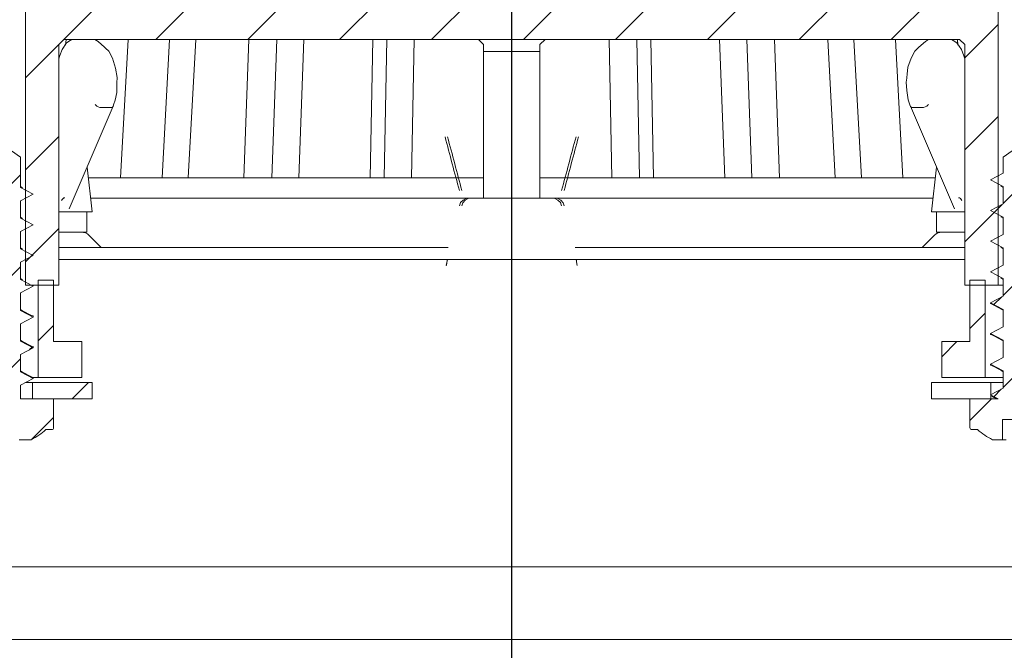
# Model space of a CAD drawing. Units: millimetres. Extents: x -142 to 291, y -12 to 406.
# Drawn here: x 66 to 162, y 216 to 277 of the extents above; entities that cross this region are included whole.
import ezdxf
from ezdxf.lldxf.tags import DXFTag

# ---------------------------------------------------------------- set-up
doc = ezdxf.new("R2010")
doc.units = ezdxf.units.MM
doc.header["$LTSCALE"] = 2
doc.layers.add('LC-001-100-D00-0', color=44, linetype='ByBlock')
doc.styles.add('LCTX15-400-0-0pDIN-Schrift', font='STANDARD', dxfattribs={"width": 0.8, "oblique": 15, "height": 2.5})
tags = doc.linetypes.add('DASHDOT', pattern=[7.5, 5, -1.25, 0, -1.25]).pattern_tags.tags
tags[10:11] = [DXFTag(74, 4), DXFTag(75, 0), DXFTag(340, '0'), DXFTag(46, 1.0), DXFTag(50, 0.0), DXFTag(44, 0.0), DXFTag(45, 0.0)]
tags[8:9] = [DXFTag(74, 4), DXFTag(75, 0), DXFTag(340, '0'), DXFTag(46, 1.0), DXFTag(50, 0.0), DXFTag(44, 0.0), DXFTag(45, 0.0)]
tags[6:7] = [DXFTag(74, 4), DXFTag(75, 0), DXFTag(340, '0'), DXFTag(46, 1.0), DXFTag(50, 0.0), DXFTag(44, 0.0), DXFTag(45, 0.0)]
tags[4:5] = [DXFTag(74, 4), DXFTag(75, 0), DXFTag(340, '0'), DXFTag(46, 1.0), DXFTag(50, 0.0), DXFTag(44, 0.0), DXFTag(45, 0.0)]
doc.dimstyles.new('LC-DIM-L-0140-02-02', dxfattribs={"dimscale": 2, "dimtxt": 14, "dimasz": 14, "dimexe": 1.8, "dimexo": 0, "dimgap": 1.5, "dimtad": 1, "dimtxsty": 'LCTX15-400-0-0pDIN-Schrift', "dimcen": 0, "dimclrd": 2, "dimclre": 2, "dimclrt": 2, "dimazin": 2, "dimtfac": 0.71, "dimtdec": 4, "dimtofl": 0, "dimtmove": 0, "dimatfit": 1, "dimfxl": 1, "dimtolj": 1, "dimtzin": 0, "dimarcsym": 0})

# ---------------------------------------------------------------- blocks, each defined once
blk = doc.blocks.new('POLY24')
at = {"layer": 'LC-001-100-D00-0', "color": 7, "lineweight": 15}
for p, q in [((160.888293, 246.356109), (160.888293, 246.356109)), ((160.888293, 246.356109), (161.128186, 246.229957)), ((161.128186, 246.229957), (161.128186, 246.229957)), ((161.128186, 246.229957), (161.49203, 246.038624)), ((161.49203, 246.038624), (161.49203, 246.038624)), ((161.49203, 246.038624), (161.855038, 245.833335)), ((161.855038, 245.833335), (161.855038, 245.833335)), ((161.855038, 245.833335), (161.978705, 245.763399))]:
    blk.add_line(p, q, dxfattribs=at)
blk = doc.blocks.new('POLY25')
at = {"layer": 'LC-001-100-D00-0', "color": 7, "lineweight": 15}
for p, q in [((160.888293, 243.356109), (160.888293, 243.356109)), ((160.888293, 243.356109), (161.128186, 243.229957)), ((161.128186, 243.229957), (161.128186, 243.229957)), ((161.128186, 243.229957), (161.49203, 243.038624)), ((161.49203, 243.038624), (161.49203, 243.038624)), ((161.49203, 243.038624), (161.855038, 242.833335)), ((161.855038, 242.833335), (161.855038, 242.833335)), ((161.855038, 242.833335), (161.978705, 242.763399))]:
    blk.add_line(p, q, dxfattribs=at)
blk = doc.blocks.new('POLY26')
at = {"layer": 'LC-001-100-D00-0', "color": 7, "lineweight": 15}
for p, q in [((160.888293, 249.356109), (160.888293, 249.356109)), ((160.888293, 249.356109), (161.128186, 249.229957)), ((161.128186, 249.229957), (161.128186, 249.229957)), ((161.128186, 249.229957), (161.49203, 249.038624)), ((161.49203, 249.038624), (161.49203, 249.038624)), ((161.49203, 249.038624), (161.855038, 248.833335)), ((161.855038, 248.833335), (161.855038, 248.833335)), ((161.855038, 248.833335), (161.978705, 248.763399))]:
    blk.add_line(p, q, dxfattribs=at)
blk = doc.blocks.new('POLY27')
at = {"layer": 'LC-001-100-D00-0', "color": 7, "lineweight": 15}
for p, q in [((160.882168, 240.3563), (160.882168, 240.3563)), ((160.882168, 240.3563), (160.884703, 240.354937)), ((160.884703, 240.354937), (160.884703, 240.354937)), ((160.884703, 240.354937), (160.906799, 240.343056)), ((160.906799, 240.343056), (160.906799, 240.343056)), ((160.906799, 240.343056), (160.928878, 240.331165)), ((160.928878, 240.331165), (160.928878, 240.331165)), ((160.928878, 240.331165), (160.948425, 240.320639))]:
    blk.add_line(p, q, dxfattribs=at)
blk = doc.blocks.new('POLY30')
at = {"layer": 'LC-001-100-D00-0', "color": 7, "lineweight": 15}
for p, q in [((66.097939, 248.782973), (65.978705, 248.849686)), ((66.45752, 248.581782), (66.097939, 248.782973)), ((66.097939, 248.782973), (66.097939, 248.782973)), ((66.817713, 248.391322), (66.45752, 248.581782)), ((66.45752, 248.581782), (66.45752, 248.581782)), ((67.05847, 248.264016), (66.817713, 248.391322)), ((66.817713, 248.391322), (66.817713, 248.391322)), ((67.05847, 248.264016), (67.05847, 248.264016))]:
    blk.add_line(p, q, dxfattribs=at)
blk = doc.blocks.new('POLY31')
at = {"layer": 'LC-001-100-D00-0', "color": 7, "lineweight": 15}
for p, q in [((66.097939, 245.782973), (65.978705, 245.849686)), ((66.45752, 245.581782), (66.097939, 245.782973)), ((66.097939, 245.782973), (66.097939, 245.782973)), ((66.817713, 245.391322), (66.45752, 245.581782)), ((66.45752, 245.581782), (66.45752, 245.581782)), ((67.05847, 245.264016), (66.817713, 245.391322)), ((66.817713, 245.391322), (66.817713, 245.391322)), ((67.05847, 245.264016), (67.05847, 245.264016))]:
    blk.add_line(p, q, dxfattribs=at)
blk = doc.blocks.new('POLY32')
at = {"layer": 'LC-001-100-D00-0', "color": 7, "lineweight": 15}
for p, q in [((66.097939, 242.782973), (65.978705, 242.849686)), ((66.45752, 242.581782), (66.097939, 242.782973)), ((66.097939, 242.782973), (66.097939, 242.782973)), ((66.817713, 242.391322), (66.45752, 242.581782)), ((66.45752, 242.581782), (66.45752, 242.581782)), ((67.05847, 242.264016), (66.817713, 242.391322)), ((66.817713, 242.391322), (66.817713, 242.391322)), ((67.05847, 242.264016), (67.05847, 242.264016))]:
    blk.add_line(p, q, dxfattribs=at)
blk = doc.blocks.new('POLY35')
at = {"layer": 'LC-001-100-D00-0', "color": 7, "lineweight": 15}
for p, q in [((74.306311, 274.349905), (74.204658, 274.448775)), ((74.604431, 274.059946), (74.306311, 274.349905)), ((74.306311, 274.349905), (74.306311, 274.349905)), ((74.985669, 273.384502), (74.604431, 274.059946)), ((74.604431, 274.059946), (74.604431, 274.059946)), ((75.285709, 272.406684), (74.985669, 273.384502)), ((74.985669, 273.384502), (74.985669, 273.384502)), ((75.425909, 271.503369), (75.285709, 272.406684)), ((75.285709, 272.406684), (75.285709, 272.406684)), ((75.402214, 270.959715), (75.425909, 271.503369)), ((75.425909, 271.503369), (75.425909, 271.503369)), ((75.394637, 270.785863), (75.402214, 270.959715)), ((75.394637, 270.785863), (75.394637, 270.785863)), ((75.402214, 270.959715), (75.402214, 270.959715))]:
    blk.add_line(p, q, dxfattribs=at)
blk = doc.blocks.new('POLY36')
at = {"layer": 'LC-001-100-D00-0', "color": 7, "lineweight": 15}
for p, q in [((75.394142, 270.021302), (75.39451, 270.589717)), ((75.39451, 270.589717), (75.394637, 270.785863)), ((75.39451, 270.589717), (75.39451, 270.589717)), ((75.248023, 269.286368), (75.394142, 270.021302)), ((75.394142, 270.021302), (75.394142, 270.021302)), ((75.027129, 268.645785), (75.08376, 268.810012)), ((75.027129, 268.645785), (75.027129, 268.645785)), ((75.08376, 268.810012), (75.248023, 269.286368)), ((75.08376, 268.810012), (75.08376, 268.810012)), ((75.248023, 269.286368), (75.248023, 269.286368))]:
    blk.add_line(p, q, dxfattribs=at)
blk = doc.blocks.new('POLY37')
at = {"layer": 'LC-001-100-D00-0', "color": 7, "lineweight": 15}
for p, q in [((70.852703, 275.10104), (70.489437, 274.868283)), ((71.014535, 275.204731), (70.852703, 275.10104)), ((70.852703, 275.10104), (70.852703, 275.10104)), ((71.014535, 275.204731), (71.014535, 275.204731)), ((70.049168, 274.228566), (69.838056, 273.627854)), ((70.489437, 274.868283), (70.049168, 274.228566)), ((70.049168, 274.228566), (70.049168, 274.228566)), ((70.489437, 274.868283), (70.489437, 274.868283)), ((69.838056, 273.627854), (69.728705, 273.316699)), ((69.838056, 273.627854), (69.838056, 273.627854))]:
    blk.add_line(p, q, dxfattribs=at)
blk = doc.blocks.new('POLY38')
at = {"layer": 'LC-001-100-D00-0', "color": 7, "lineweight": 15}
for p, q in [((152.566478, 271.440838), (152.507026, 271.030992)), ((152.57422, 271.494204), (152.566478, 271.440838)), ((152.566478, 271.440838), (152.566478, 271.440838)), ((152.57422, 271.494204), (152.57422, 271.494204)), ((152.507026, 271.030992), (152.507026, 271.030992)), ((152.507026, 271.030992), (152.556959, 270.214431)), ((152.556959, 270.214431), (152.556959, 270.214431)), ((152.556959, 270.214431), (152.700906, 269.30404)), ((152.700906, 269.30404), (152.700906, 269.30404)), ((152.700906, 269.30404), (152.869969, 268.818869)), ((152.869969, 268.818869), (152.869969, 268.818869)), ((152.869969, 268.818869), (152.930282, 268.645785))]:
    blk.add_line(p, q, dxfattribs=at)
blk = doc.blocks.new('POLY39')
at = {"layer": 'LC-001-100-D00-0', "color": 7, "lineweight": 15}
for p, q in [((153.648112, 274.346862), (153.355403, 274.061784)), ((153.752752, 274.448775), (153.648112, 274.346862)), ((153.648112, 274.346862), (153.648112, 274.346862)), ((153.752752, 274.448775), (153.752752, 274.448775)), ((152.982572, 273.394849), (152.677324, 272.485863)), ((153.355403, 274.061784), (152.982572, 273.394849)), ((152.982572, 273.394849), (152.982572, 273.394849)), ((153.355403, 274.061784), (153.355403, 274.061784)), ((152.677324, 272.485863), (152.606618, 271.805809)), ((152.677324, 272.485863), (152.677324, 272.485863)), ((152.606618, 271.805809), (152.57422, 271.494204)), ((152.606618, 271.805809), (152.606618, 271.805809))]:
    blk.add_line(p, q, dxfattribs=at)
blk = doc.blocks.new('POLY40')
at = {"layer": 'LC-001-100-D00-0', "color": 7, "lineweight": 15}
for p, q in [((157.08049, 275.113091), (156.926625, 275.204731)), ((157.46199, 274.885877), (157.08049, 275.113091)), ((157.08049, 275.113091), (157.08049, 275.113091)), ((157.908481, 274.236595), (157.46199, 274.885877)), ((157.46199, 274.885877), (157.46199, 274.885877)), ((158.124218, 273.608298), (157.908481, 274.236595)), ((157.908481, 274.236595), (157.908481, 274.236595)), ((158.228705, 273.303997), (158.124218, 273.608298)), ((158.124218, 273.608298), (158.124218, 273.608298)), ((158.228705, 273.303997), (158.228705, 273.303997))]:
    blk.add_line(p, q, dxfattribs=at)
blk = doc.blocks.new('POLY43')
at = {"layer": 'LC-001-100-D00-0', "color": 7, "lineweight": 15}
for p, q in [((107.598275, 253.177105), (107.587162, 253.118944)), ((107.637189, 253.380769), (107.598275, 253.177105)), ((107.598275, 253.177105), (107.598275, 253.177105)), ((107.673616, 253.640417), (107.637189, 253.380769)), ((107.637189, 253.380769), (107.637189, 253.380769)), ((107.644784, 253.704731), (107.644784, 253.704731)), ((107.644784, 253.704731), (107.654397, 253.683288)), ((107.654397, 253.683288), (107.654397, 253.683288)), ((107.654397, 253.683288), (107.673616, 253.640417)), ((107.673616, 253.640417), (107.673616, 253.640417))]:
    blk.add_line(p, q, dxfattribs=at)
blk = doc.blocks.new('POLY44')
at = {"layer": 'LC-001-100-D00-0', "color": 7, "lineweight": 15}
for p, q in [((120.289983, 253.6908), (120.308025, 253.7019)), ((120.293094, 253.54274), (120.289983, 253.6908)), ((120.289983, 253.6908), (120.289983, 253.6908)), ((120.344539, 253.260163), (120.293094, 253.54274)), ((120.293094, 253.54274), (120.293094, 253.54274)), ((120.308025, 253.7019), (120.312627, 253.704731)), ((120.308025, 253.7019), (120.308025, 253.7019)), ((120.370249, 253.118944), (120.344539, 253.260163)), ((120.344539, 253.260163), (120.344539, 253.260163)), ((120.370249, 253.118944), (120.370249, 253.118944))]:
    blk.add_line(p, q, dxfattribs=at)
blk = doc.blocks.new('POLY45')
at = {"layer": 'LC-001-100-D00-0', "color": 7, "lineweight": 15}
for p, q in [((109.958442, 259.693702), (109.733754, 259.671645)), ((110.070786, 259.704731), (109.958442, 259.693702)), ((109.958442, 259.693702), (109.958442, 259.693702)), ((110.070786, 259.704731), (110.070786, 259.704731)), ((109.140767, 259.057007), (109.106927, 258.96355)), ((109.213008, 259.256515), (109.140767, 259.057007)), ((109.140767, 259.057007), (109.140767, 259.057007)), ((109.436658, 259.498912), (109.213008, 259.256515)), ((109.213008, 259.256515), (109.213008, 259.256515)), ((109.733754, 259.671645), (109.436658, 259.498912)), ((109.436658, 259.498912), (109.436658, 259.498912)), ((109.733754, 259.671645), (109.733754, 259.671645))]:
    blk.add_line(p, q, dxfattribs=at)
blk = doc.blocks.new('POLY46')
at = {"layer": 'LC-001-100-D00-0', "color": 7, "lineweight": 15}
for p, q in [((117.985486, 259.69615), (117.886625, 259.704731)), ((118.196555, 259.67783), (117.985486, 259.69615)), ((117.985486, 259.69615), (117.985486, 259.69615)), ((118.488096, 259.52403), (118.196555, 259.67783)), ((118.196555, 259.67783), (118.196555, 259.67783)), ((118.731441, 259.281133), (118.488096, 259.52403)), ((118.488096, 259.52403), (118.488096, 259.52403)), ((118.810803, 259.069411), (118.731441, 259.281133)), ((118.731441, 259.281133), (118.731441, 259.281133)), ((118.850484, 258.96355), (118.810803, 259.069411)), ((118.810803, 259.069411), (118.810803, 259.069411)), ((118.850484, 258.96355), (118.850484, 258.96355))]:
    blk.add_line(p, q, dxfattribs=at)
blk = doc.blocks.new('POLY47')
at = {"layer": 'LC-001-100-D00-0', "color": 7, "lineweight": 15}
for p, q in [((118.130788, 259.704731), (118.130788, 259.704731)), ((118.130788, 259.704731), (118.243129, 259.693702)), ((118.243129, 259.693702), (118.243129, 259.693702)), ((118.243129, 259.693702), (118.467811, 259.671644)), ((118.467811, 259.671644), (118.467811, 259.671644)), ((118.467811, 259.671644), (118.764905, 259.498909)), ((118.764905, 259.498909), (118.764905, 259.498909)), ((118.764905, 259.498909), (118.988553, 259.256511)), ((118.988553, 259.256511), (118.988553, 259.256511)), ((118.988553, 259.256511), (119.060793, 259.057005)), ((119.060793, 259.057005), (119.060793, 259.057005)), ((119.060793, 259.057005), (119.094632, 258.96355))]:
    blk.add_line(p, q, dxfattribs=at)
blk = doc.blocks.new('POLY48')
at = {"layer": 'LC-001-100-D00-0', "color": 7, "lineweight": 15}
for p, q in [((109.516704, 259.67783), (109.727765, 259.69615)), ((109.727765, 259.69615), (109.826623, 259.704731)), ((109.727765, 259.69615), (109.727765, 259.69615)), ((108.862778, 258.96355), (108.90246, 259.069411)), ((108.862778, 258.96355), (108.862778, 258.96355)), ((108.90246, 259.069411), (108.981822, 259.281133)), ((108.90246, 259.069411), (108.90246, 259.069411)), ((108.981822, 259.281133), (109.225167, 259.52403)), ((108.981822, 259.281133), (108.981822, 259.281133)), ((109.225167, 259.52403), (109.516704, 259.67783)), ((109.225167, 259.52403), (109.225167, 259.52403)), ((109.516704, 259.67783), (109.516704, 259.67783))]:
    blk.add_line(p, q, dxfattribs=at)
blk = doc.blocks.new('POLY64')
at = {"layer": 'LC-001-100-D00-0', "color": 7, "lineweight": 15}
for p, q in [((160.729804, 249.460438), (160.728705, 249.499844)), ((160.73116, 249.411839), (160.729804, 249.460438)), ((160.729804, 249.460438), (160.729804, 249.460438)), ((160.892801, 249.361439), (160.73116, 249.411839)), ((160.73116, 249.411839), (160.73116, 249.411839)), ((160.923373, 249.351907), (160.892801, 249.361439)), ((160.892801, 249.361439), (160.892801, 249.361439)), ((160.923373, 249.351907), (160.923373, 249.351907))]:
    blk.add_line(p, q, dxfattribs=at)
blk = doc.blocks.new('POLY66')
at = {"layer": 'LC-001-100-D00-0', "color": 7, "lineweight": 15}
for p, q in [((160.729804, 246.460438), (160.728705, 246.499844)), ((160.73116, 246.411839), (160.729804, 246.460438)), ((160.729804, 246.460438), (160.729804, 246.460438)), ((160.892801, 246.361439), (160.73116, 246.411839)), ((160.73116, 246.411839), (160.73116, 246.411839)), ((160.923373, 246.351907), (160.892801, 246.361439)), ((160.892801, 246.361439), (160.892801, 246.361439)), ((160.923373, 246.351907), (160.923373, 246.351907))]:
    blk.add_line(p, q, dxfattribs=at)
blk = doc.blocks.new('POLY68')
at = {"layer": 'LC-001-100-D00-0', "color": 7, "lineweight": 15}
for p, q in [((160.729804, 243.460438), (160.728705, 243.499844)), ((160.73116, 243.411839), (160.729804, 243.460438)), ((160.729804, 243.460438), (160.729804, 243.460438)), ((160.892801, 243.361439), (160.73116, 243.411839)), ((160.73116, 243.411839), (160.73116, 243.411839)), ((160.923373, 243.351907), (160.892801, 243.361439)), ((160.892801, 243.361439), (160.892801, 243.361439)), ((160.923373, 243.351907), (160.923373, 243.351907))]:
    blk.add_line(p, q, dxfattribs=at)
blk = doc.blocks.new('POLY70')
at = {"layer": 'LC-001-100-D00-0', "color": 7, "lineweight": 15}
for p, q in [((67.057893, 242.263431), (67.055486, 242.264119)), ((67.231375, 242.213791), (67.057893, 242.263431)), ((67.057893, 242.263431), (67.057893, 242.263431)), ((67.228705, 242.103124), (67.230031, 242.158071)), ((67.228705, 242.103124), (67.228705, 242.103124)), ((67.230031, 242.158071), (67.231375, 242.213791)), ((67.230031, 242.158071), (67.230031, 242.158071)), ((67.231375, 242.213791), (67.231375, 242.213791))]:
    blk.add_line(p, q, dxfattribs=at)
blk = doc.blocks.new('POLY71')
at = {"layer": 'LC-001-100-D00-0', "color": 7, "lineweight": 15}
for p, q in [((67.057893, 245.263431), (67.055486, 245.264119)), ((67.231375, 245.213791), (67.057893, 245.263431)), ((67.057893, 245.263431), (67.057893, 245.263431)), ((67.228705, 245.103124), (67.230031, 245.158071)), ((67.228705, 245.103124), (67.228705, 245.103124)), ((67.230031, 245.158071), (67.231375, 245.213791)), ((67.230031, 245.158071), (67.230031, 245.158071)), ((67.231375, 245.213791), (67.231375, 245.213791))]:
    blk.add_line(p, q, dxfattribs=at)
blk = doc.blocks.new('POLY72')
at = {"layer": 'LC-001-100-D00-0', "color": 7, "lineweight": 15}
for p, q in [((67.057893, 248.263431), (67.055486, 248.264119)), ((67.231375, 248.213791), (67.057893, 248.263431)), ((67.057893, 248.263431), (67.057893, 248.263431)), ((67.228705, 248.103124), (67.230031, 248.158071)), ((67.230031, 248.158071), (67.231375, 248.213791)), ((67.230031, 248.158071), (67.230031, 248.158071)), ((67.231375, 248.213791), (67.231375, 248.213791)), ((67.228705, 248.103124), (67.228705, 248.103124))]:
    blk.add_line(p, q, dxfattribs=at)
blk = doc.blocks.new('POLY77')
at = {"layer": 'LC-001-100-D00-0', "color": 7, "lineweight": 15}
for p, q in [((73.277375, 268.86738), (73.277375, 268.86738)), ((73.277375, 268.86738), (73.279661, 268.863808)), ((73.279661, 268.863808), (73.279661, 268.863808)), ((73.279661, 268.863808), (73.294435, 268.840721)), ((73.294435, 268.840721), (73.294435, 268.840721)), ((73.294435, 268.840721), (73.341139, 268.782793)), ((73.341139, 268.782793), (73.341139, 268.782793)), ((73.341139, 268.782793), (73.441862, 268.698132)), ((73.441862, 268.698132), (73.441862, 268.698132)), ((73.441862, 268.698132), (73.589883, 268.61872)), ((73.589883, 268.61872), (73.589883, 268.61872)), ((73.589883, 268.61872), (73.753022, 268.564731)), ((73.753022, 268.564731), (73.753022, 268.564731)), ((73.753022, 268.564731), (73.854676, 268.557806)), ((73.854676, 268.557806), (73.854676, 268.557806)), ((73.854676, 268.557806), (73.905502, 268.554343))]:
    blk.add_line(p, q, dxfattribs=at)
blk = doc.blocks.new('POLY78')
at = {"layer": 'LC-001-100-D00-0', "color": 7, "lineweight": 15}
for p, q in [((74.771528, 268.554343), (74.817754, 268.557925)), ((74.771528, 268.554343), (74.771528, 268.554343)), ((74.817754, 268.557925), (74.910206, 268.565089)), ((74.817754, 268.557925), (74.817754, 268.557925)), ((74.910206, 268.565089), (75.004509, 268.61413)), ((74.910206, 268.565089), (74.910206, 268.565089)), ((75.004509, 268.61413), (75.027846, 268.664505)), ((75.004509, 268.61413), (75.004509, 268.61413)), ((75.027846, 268.664505), (75.038351, 268.68718)), ((75.027846, 268.664505), (75.027846, 268.664505))]:
    blk.add_line(p, q, dxfattribs=at)
blk = doc.blocks.new('POLY79')
at = {"layer": 'LC-001-100-D00-0', "color": 7, "lineweight": 15}
for p, q in [((154.051908, 268.554343), (154.102735, 268.557806)), ((154.051908, 268.554343), (154.051908, 268.554343)), ((154.102735, 268.557806), (154.204388, 268.564731)), ((154.102735, 268.557806), (154.102735, 268.557806)), ((154.204388, 268.564731), (154.367527, 268.61872)), ((154.204388, 268.564731), (154.204388, 268.564731)), ((154.367527, 268.61872), (154.515549, 268.698132)), ((154.367527, 268.61872), (154.367527, 268.61872)), ((154.515549, 268.698132), (154.616272, 268.782793)), ((154.515549, 268.698132), (154.515549, 268.698132)), ((154.616272, 268.782793), (154.662976, 268.840721)), ((154.616272, 268.782793), (154.616272, 268.782793)), ((154.662976, 268.840721), (154.67775, 268.863808)), ((154.662976, 268.840721), (154.662976, 268.840721)), ((154.67775, 268.863808), (154.680035, 268.86738)), ((154.67775, 268.863808), (154.67775, 268.863808))]:
    blk.add_line(p, q, dxfattribs=at)
blk = doc.blocks.new('POLY80')
at = {"layer": 'LC-001-100-D00-0', "color": 7, "lineweight": 15}
for p, q in [((152.919023, 268.68724), (152.919023, 268.68724)), ((152.919023, 268.68724), (152.929537, 268.664543)), ((152.929537, 268.664543), (152.929537, 268.664543)), ((152.929537, 268.664543), (152.952881, 268.614146)), ((152.952881, 268.614146), (152.952881, 268.614146)), ((152.952881, 268.614146), (153.047204, 268.565088)), ((153.047204, 268.565088), (153.047204, 268.565088)), ((153.047204, 268.565088), (153.139656, 268.557925)), ((153.139656, 268.557925), (153.139656, 268.557925)), ((153.139656, 268.557925), (153.185883, 268.554343))]:
    blk.add_line(p, q, dxfattribs=at)
blk = doc.blocks.new('KLON17')
at = {"layer": 'LC-001-100-D00-0', "color": 7, "lineweight": -2}
for p, q in [((61.960294, 257.961999), (65.978705, 261.98041)), ((66.92203, 253.943478), (67.132011, 254.15346)), ((61.94731, 248.968758), (65.978705, 253.000154)), ((66.880848, 244.92204), (67.119026, 245.160219)), ((59.063538, 237.104731), (65.978705, 244.019898)), ((67.109722, 236.170658), (69.228705, 238.289642))]:
    blk.add_line(p, q, dxfattribs=at)
blk = doc.blocks.new('KLON18')
at = {"layer": 'LC-001-100-D00-0', "color": 7, "lineweight": -2}
for p, q in [((161.978705, 259.197593), (165.978705, 263.197593)), ((161.091893, 258.310781), (161.88059, 259.099478)), ((161.978705, 250.217337), (166.26361, 254.502241)), ((161.078909, 249.31754), (161.839409, 250.07804)), ((161.978705, 241.237081), (166.250625, 245.509001)), ((161.065924, 240.324299), (161.798227, 241.056602)), ((158.728705, 237.987081), (160.846356, 240.104731)), ((166.029402, 236.307521), (169.228705, 239.506824))]:
    blk.add_line(p, q, dxfattribs=at)
blk = doc.blocks.new('KLON22')
at = {"layer": 'LC-001-100-D00-0', "color": 7, "lineweight": -2}
for p, q in [((66.478705, 316.361947), (68.321489, 318.204731)), ((158.228705, 309.32913), (161.478705, 312.57913)), ((66.478705, 307.381691), (69.728705, 310.631691)), ((158.228705, 300.348873), (161.478705, 303.598873)), ((66.478705, 298.401435), (69.728705, 301.651435)), ((158.228705, 291.368617), (161.478705, 294.618617)), ((66.478705, 289.421179), (69.728705, 292.671179)), ((158.228705, 282.388361), (161.478705, 285.638361)), ((66.478705, 280.440922), (69.728705, 283.690922)), ((66.478705, 271.460666), (75.22277, 280.204731)), ((79.203026, 275.204731), (84.203026, 280.204731)), ((88.183282, 275.204731), (93.183282, 280.204731)), ((97.163538, 275.204731), (102.163538, 280.204731)), ((106.143794, 275.204731), (111.143794, 280.204731)), ((115.12405, 275.204731), (120.12405, 280.204731)), ((124.104307, 275.204731), (129.104307, 280.204731)), ((133.084563, 275.204731), (138.084563, 280.204731)), ((142.064819, 275.204731), (147.064819, 280.204731)), ((151.045075, 275.204731), (156.045075, 280.204731)), ((158.228705, 273.408105), (161.478705, 276.658105)), ((158.228705, 264.427849), (161.478705, 267.677849)), ((66.478705, 262.48041), (69.728705, 265.73041)), ((158.228705, 255.447593), (161.478705, 258.697593)), ((66.478705, 253.500154), (69.728705, 256.750154))]:
    blk.add_line(p, q, dxfattribs=at)
blk = doc.blocks.new('KLON29')
at = {"layer": 'LC-001-100-D00-0', "color": 7, "lineweight": -2}
for p, q in [((158.728705, 246.967337), (160.228705, 248.467337)), ((155.978705, 244.217337), (157.466099, 245.704731))]:
    blk.add_line(p, q, dxfattribs=at)
blk = doc.blocks.new('*D121')
at = {"layer": 'Defpoints', "color": 0}
for p in [(290.978705, 356.816322), (-63.021295, 256.980436), (290.978705, 256.980436)]:
    blk.add_point(p, dxfattribs=at)
at = {"layer": 'LC-001-100-D00-0', "color": 2, "lineweight": -2}
for p, q in [((-63.021295, 256.980436), (-63.021295, 360.416322)), ((290.978705, 256.980436), (290.978705, 360.416322)), ((-35.021295, 356.816322), (262.978705, 356.816322))]:
    blk.add_line(p, q, dxfattribs=at)
at = {"layer": 'LC-001-100-D00-0', "color": 2}
for points in [[(-35.021295, 361.482989), (-35.021295, 352.149656), (-63.021295, 356.816322)], [(262.978705, 352.149656), (262.978705, 361.482989), (290.978705, 356.816322)]]:
    blk.add_solid(points, dxfattribs=at)
at = {"layer": 'LC-001-100-D00-0', "color": 2, "insert": (115.951397, 387.616322), "char_height": 28, "attachment_point": 5, "style": 'LCTX15-400-0-0pDIN-Schrift'}
blk.add_mtext('\\A1;%%c354', dxfattribs=at)
blk = doc.blocks.new('*D123')
at = {"layer": 'Defpoints', "color": 0}
for p in [(-61.021295, 259.980436), (-93.294613, 101.980436), (77.416528, 101.980436)]:
    blk.add_point(p, dxfattribs=at)
at = {"layer": 'LC-001-100-D00-0', "color": 2, "lineweight": -2}
for p, q in [((-61.021295, 259.980436), (-96.894613, 259.980436)), ((-93.294613, 231.980436), (-93.294613, 129.980436)), ((77.416528, 101.980436), (-96.894613, 101.980436))]:
    blk.add_line(p, q, dxfattribs=at)
at = {"layer": 'LC-001-100-D00-0', "color": 2}
for points in [[(-88.627946, 231.980436), (-97.96128, 231.980436), (-93.294613, 259.980436)], [(-97.96128, 129.980436), (-88.627946, 129.980436), (-93.294613, 101.980436)]]:
    blk.add_solid(points, dxfattribs=at)
at = {"layer": 'LC-001-100-D00-0', "color": 2, "insert": (-124.094613, 183.354436), "char_height": 28, "attachment_point": 5, "rotation": 90, "style": 'LCTX15-400-0-0pDIN-Schrift'}
blk.add_mtext('\\A1;158', dxfattribs=at)

msp = doc.modelspace()

# ---------------------------------------------------------------- linework, layer by layer
at = {"layer": 'LC-001-100-D00-0', "color": 7, "linetype": 'DASHDOT', "lineweight": -2}
msp.add_line((113.978705, 97.980436), (113.978705, 334.890298), dxfattribs=at)
at = {"layer": 'LC-001-100-D00-0', "color": 7, "lineweight": 15}
for p, q in [((66.478705, 251.204731), (66.478705, 318.204731)), ((161.478705, 318.204731), (161.478705, 251.204731)), ((69.728705, 274.704731), (70.228705, 275.204731)), ((70.228705, 275.204731), (157.728705, 275.204731)), ((70.396653, 274.650021), (70.436436, 275.204731)), ((73.564658, 274.998775), (73.259842, 275.204731)), ((76.502837, 275.204731), (75.767248, 261.704731)), ((79.815063, 261.704731), (80.550651, 275.204731)), ((82.382915, 261.704731), (83.118504, 275.204731)), ((88.307675, 275.204731), (87.812759, 261.704731)), ((90.536195, 261.704731), (91.031111, 275.204731)), ((93.177193, 261.704731), (93.672109, 275.204731)), ((100.39377, 275.204731), (100.144949, 261.704731)), ((101.514168, 261.704731), (101.762989, 275.204731)), ((104.199377, 261.704731), (104.448198, 275.204731)), ((110.728705, 275.204731), (111.228705, 274.704731)), ((116.728705, 274.704731), (117.228705, 275.204731)), ((123.758033, 261.704731), (123.509212, 275.204731)), ((126.443243, 261.704731), (126.194422, 275.204731)), ((127.56364, 275.204731), (127.812461, 261.704731)), ((134.780217, 261.704731), (134.285301, 275.204731)), ((137.421216, 261.704731), (136.9263, 275.204731)), ((139.649736, 275.204731), (140.144652, 261.704731)), ((145.574495, 261.704731), (144.838907, 275.204731)), ((148.142348, 261.704731), (147.406759, 275.204731)), ((151.454574, 275.204731), (152.190162, 261.704731)), ((154.686777, 275.204731), (154.392752, 274.998775)), ((157.561742, 274.636288), (157.520974, 275.204731)), ((157.728705, 275.204731), (158.228705, 274.704731)), ((69.728705, 251.204731), (69.728705, 274.704731)), ((74.204658, 274.448775), (73.564658, 274.998775)), ((111.228705, 274.021718), (111.228705, 274.704731)), ((116.728705, 274.704731), (116.728705, 274.021718)), ((154.392752, 274.998775), (153.752752, 274.448775)), ((158.228705, 274.704731), (158.228705, 251.204731)), ((116.728705, 274.021718), (111.228705, 274.021718)), ((111.228705, 259.704731), (111.228705, 274.021718)), ((116.728705, 274.021718), (116.728705, 259.704731)), ((70.741457, 258.65647), (75.039181, 268.677871)), ((73.905502, 268.554343), (74.771528, 268.554343)), ((152.91823, 268.677871), (157.215954, 258.65647)), ((153.185883, 268.554343), (154.051908, 268.554343)), ((63.978705, 265.104731), (65.978705, 263.704316)), ((161.978705, 263.704316), (163.978705, 265.104731)), ((65.978705, 263.704316), (65.978705, 260.753832)), ((161.978705, 262.150553), (161.978705, 263.704316)), ((72.978705, 258.388173), (72.49466, 262.744577)), ((155.46275, 262.744577), (154.978705, 258.388173)), ((72.610199, 261.704731), (79.815063, 261.704731)), ((79.815063, 261.704731), (82.382915, 261.704731)), ((82.382915, 261.704731), (90.536195, 261.704731)), ((90.536195, 261.704731), (93.177193, 261.704731)), ((93.177193, 261.704731), (101.514168, 261.704731)), ((101.514168, 261.704731), (104.199377, 261.704731)), ((104.199377, 261.704731), (111.228705, 261.704731)), ((116.728705, 261.704731), (123.758033, 261.704731)), ((123.758033, 261.704731), (126.443243, 261.704731)), ((126.443243, 261.704731), (134.780217, 261.704731)), ((134.780217, 261.704731), (137.421216, 261.704731)), ((137.421216, 261.704731), (145.574495, 261.704731)), ((145.574495, 261.704731), (148.142348, 261.704731)), ((148.142348, 261.704731), (155.347212, 261.704731)), ((161.978705, 262.150553), (160.728705, 261.499844)), ((66.199099, 260.727123), (65.978705, 260.849686)), ((67.228705, 260.103124), (65.978705, 260.753832)), ((160.728705, 261.499844), (161.978705, 260.849136)), ((161.746178, 260.893849), (161.978705, 260.763399)), ((161.978705, 259.150553), (161.978705, 260.849136)), ((65.978705, 259.452415), (67.228705, 260.103124)), ((72.832421, 259.704731), (109.822192, 259.704731)), ((109.826623, 259.704731), (110.070786, 259.704731)), ((110.070786, 259.704731), (111.228705, 259.704731)), ((116.728705, 259.704731), (111.228705, 259.704731)), ((116.728705, 259.704731), (117.886625, 259.704731)), ((117.886625, 259.704731), (118.130788, 259.704731)), ((118.132455, 259.704731), (155.12499, 259.704731)), ((65.978705, 259.452415), (65.978705, 257.753832)), ((161.978705, 259.150553), (160.728705, 258.499844)), ((66.199099, 257.727123), (65.978705, 257.849686)), ((69.728705, 258.388173), (70.411718, 258.388173)), ((72.978705, 258.388173), (70.411718, 258.388173)), ((72.478705, 256.388173), (72.478705, 258.388173)), ((157.545693, 258.388173), (154.978705, 258.388173)), ((155.478705, 258.388173), (155.478705, 256.388173)), ((157.545693, 258.388173), (158.228705, 258.388173)), ((160.728705, 258.499844), (161.978705, 257.849136)), ((161.746178, 257.893849), (161.978705, 257.763399)), ((161.978705, 256.150553), (161.978705, 257.849136)), ((67.228705, 257.103124), (65.978705, 257.753832)), ((65.978705, 256.452415), (67.228705, 257.103124)), ((65.978705, 256.452415), (65.978705, 254.753832)), ((69.728705, 256.388173), (72.478705, 256.388173)), ((73.878705, 254.888173), (72.671599, 256.095279)), ((155.285812, 256.095279), (154.078705, 254.888173)), ((155.478705, 256.388173), (158.228705, 256.388173)), ((161.978705, 256.150553), (160.728705, 255.499844)), ((107.774249, 254.888173), (69.728705, 254.888173)), ((158.228705, 254.888173), (120.183162, 254.888173)), ((160.728705, 255.499844), (161.978705, 254.849136)), ((161.756296, 254.888173), (161.978705, 254.763399)), ((66.199099, 254.727123), (65.978705, 254.849686)), ((67.228705, 254.103124), (65.978705, 254.753832)), ((65.978705, 253.452415), (67.228705, 254.103124)), ((161.978705, 253.150553), (161.978705, 254.849136)), ((65.978705, 253.452415), (65.978705, 251.753832)), ((69.728705, 253.704731), (107.644784, 253.704731)), ((107.702588, 253.704731), (107.587162, 253.118944)), ((107.702588, 253.704731), (120.254822, 253.704731)), ((120.370249, 253.118944), (120.254822, 253.704731)), ((120.312627, 253.704731), (158.228705, 253.704731)), ((161.978705, 253.150553), (160.728705, 252.499844)), ((160.728705, 252.499844), (161.978705, 251.849136)), ((66.199099, 251.727123), (65.978705, 251.849686)), ((67.228705, 251.103124), (65.978705, 251.753832)), ((65.978705, 250.452415), (67.228705, 251.103124)), ((69.728705, 251.204731), (66.478705, 251.204731)), ((67.228705, 251.103124), (67.122557, 251.204731)), ((67.728705, 251.704731), (67.728705, 242.204731)), ((67.728705, 251.704731), (69.228705, 251.704731)), ((69.228705, 245.704731), (69.228705, 251.704731)), ((161.478705, 251.204731), (158.228705, 251.204731)), ((158.728705, 251.704731), (158.728705, 245.704731)), ((158.728705, 251.704731), (160.228705, 251.704731)), ((160.228705, 242.204731), (160.228705, 251.704731)), ((161.478705, 251.204731), (161.978705, 251.204731)), ((161.756296, 251.888173), (161.978705, 251.763399)), ((161.978705, 250.150553), (161.978705, 251.849136)), ((65.978705, 250.452415), (65.978705, 248.753832)), ((161.978705, 250.150553), (160.728705, 249.499844)), ((160.728705, 249.499844), (161.978705, 248.849136)), ((67.228705, 248.103124), (65.978705, 248.753832)), ((161.978705, 247.150553), (161.978705, 248.849136)), ((65.978705, 247.452415), (67.228705, 248.103124)), ((65.978705, 247.452415), (65.978705, 245.753832)), ((161.978705, 247.150553), (160.728705, 246.499844)), ((160.728705, 246.499844), (161.978705, 245.849136)), ((67.228705, 245.103124), (65.978705, 245.753832)), ((69.228705, 245.704731), (71.978705, 245.704731)), ((71.978705, 245.704731), (71.978705, 242.204731)), ((155.978705, 242.204731), (155.978705, 245.704731)), ((155.978705, 245.704731), (158.728705, 245.704731)), ((161.978705, 244.150553), (161.978705, 245.849136)), ((65.978705, 244.452415), (67.228705, 245.103124)), ((65.978705, 244.452415), (65.978705, 242.753832)), ((161.978705, 244.150553), (160.728705, 243.499844)), ((160.728705, 243.499844), (161.978705, 242.849136)), ((67.228705, 242.103124), (65.978705, 242.753832)), ((161.978705, 241.150553), (161.978705, 242.849136)), ((65.978705, 241.452415), (67.228705, 242.103124)), ((65.978705, 241.452415), (65.978705, 240.104731)), ((67.178705, 241.704731), (66.511326, 241.704731)), ((67.728705, 242.204731), (67.042021, 242.204731)), ((67.178705, 241.704731), (67.178705, 240.104731)), ((72.978705, 241.704731), (67.178705, 241.704731)), ((67.728705, 242.204731), (71.978705, 242.204731)), ((72.978705, 240.104731), (72.978705, 241.704731)), ((154.978705, 241.704731), (154.978705, 240.104731)), ((160.778705, 241.704731), (154.978705, 241.704731)), ((155.978705, 242.204731), (160.228705, 242.204731)), ((161.978705, 242.204731), (160.228705, 242.204731)), ((160.778705, 240.104731), (160.778705, 241.704731)), ((161.978705, 241.704731), (160.778705, 241.704731)), ((161.978705, 241.150553), (160.728705, 240.499844)), ((160.728705, 240.499844), (161.487712, 240.104731)), ((160.778705, 240.444913), (160.728705, 240.499844)), ((65.978705, 240.104731), (69.228705, 240.104731)), ((67.178705, 240.104731), (72.978705, 240.104731)), ((69.228705, 240.104731), (69.228705, 237.304731)), ((154.978705, 240.104731), (160.778705, 240.104731)), ((158.728705, 237.304731), (158.728705, 240.104731)), ((158.728705, 240.104731), (161.487712, 240.104731)), ((161.34931, 240.104731), (160.948425, 240.320639)), ((161.928008, 238.104731), (166.029402, 238.104731)), ((161.928008, 236.104731), (161.928008, 238.104731)), ((69.028705, 237.104731), (68.478705, 237.104731)), ((159.478705, 237.104731), (158.928705, 237.104731)), ((66.931993, 236.104731), (65.844802, 236.104731)), ((161.928008, 236.104731), (161.025418, 236.104731)), ((161.928008, 236.104731), (162.264257, 236.104731)), ((172.978705, 223.704731), (54.978705, 223.704731)), ((178.728705, 216.610436), (49.228705, 216.610436))]:
    msp.add_line(p, q, dxfattribs=at)
at = {"layer": 'LC-001-100-D00-0', "color": 7, "lineweight": -2}
for p, q in [((67.728705, 245.769898), (69.228705, 247.269898)), ((71.043794, 240.104731), (72.643794, 241.704731))]:
    msp.add_line(p, q, dxfattribs=at)
at = {"layer": 'LC-001-100-D00-0', "color": 7, "lineweight": 15}
for centre, radius, start, end in [((71.964492, 255.388173), 1, 45, 90), ((155.992919, 255.388173), 1, 90, 135), ((63.978705, 242.229731), 6.820236, 296.493736, 311.284711), ((69.028705, 237.304731), 0.2, 270, 0), ((158.928705, 237.304731), 0.2, 180, 270), ((163.978705, 242.229731), 6.820236, 228.715289, 243.506264), ((66.931993, 236.304731), 0.2, 270, 296.493736), ((161.025418, 236.304731), 0.2, 243.506264, 270)]:
    msp.add_arc(centre, radius, start, end, dxfattribs=at)
for centre, major_axis, ratio, start_param, end_param in [((113.978705, 259.704731), (70.350439, -263.10672), 0.017444, 4.684918496, 4.704907651), ((113.978705, 259.704731), (66.857864, -250.044684), 0.017444, 4.683726907, 4.704760494), ((113.978705, 259.704731), (-66.857864, -250.044684), 0.017444, 1.578424813, 1.599458401), ((113.978705, 259.704731), (-70.350439, -263.10672), 0.017444, 1.578277656, 1.598266811), ((70.373945, 259.068095), (0.063215, -0.678742), 0.633577, 3.082652493, 4.003180355), ((157.583466, 259.068095), (-0.063215, -0.678742), 0.633577, 2.280004952, 3.200532815)]:
    msp.add_ellipse(centre, major_axis=major_axis, ratio=ratio, start_param=start_param, end_param=end_param, dxfattribs=at)

# ---------------------------------------------------------------- block references
at = {"layer": 'LC-001-100-D00-0', "color": 7, "lineweight": -2}
for name in ['KLON22', 'KLON18', 'KLON17', 'KLON29']:
    msp.add_blockref(name, (0, 0), dxfattribs=at)
at = {"layer": 'LC-001-100-D00-0', "color": 7, "lineweight": 15}
for name in ['POLY37', 'POLY40', 'POLY35', 'POLY39', 'POLY38', 'POLY36', 'POLY77', 'POLY78', 'POLY80', 'POLY79', 'POLY48', 'POLY45', 'POLY46', 'POLY47', 'POLY43', 'POLY44', 'POLY64', 'POLY26', 'POLY30', 'POLY72', 'POLY66', 'POLY24', 'POLY31', 'POLY71', 'POLY68', 'POLY25', 'POLY32', 'POLY70', 'POLY27']:
    msp.add_blockref(name, (0, 0), dxfattribs=at)

# ---------------------------------------------------------------- dimensions: what is measured, and where the dimension line sits
at = {"layer": 'LC-001-100-D00-0', "color": 7, "lineweight": 25}
dim = msp.add_linear_dim(base=(290.978705, 356.816322), p1=(-63.021295, 256.980436), p2=(290.978705, 256.980436), text='%%c354', dimstyle='LC-DIM-L-0140-02-02', dxfattribs=at)
dim.commit()
dim.dimension.update_dxf_attribs({"geometry": '*D121', "text_midpoint": (115.951397, 387.616322), "dimtype": 160})
dim = msp.add_linear_dim(base=(-93.294613, 101.980436), p1=(-61.021295, 259.980436), p2=(77.416528, 101.980436), angle=90, text='158', dimstyle='LC-DIM-L-0140-02-02', dxfattribs=at)
dim.commit()
dim.dimension.update_dxf_attribs({"geometry": '*D123', "text_midpoint": (-124.094613, 183.354436), "dimtype": 160, "text_rotation": 90})

doc.saveas('drawing.dxf')
